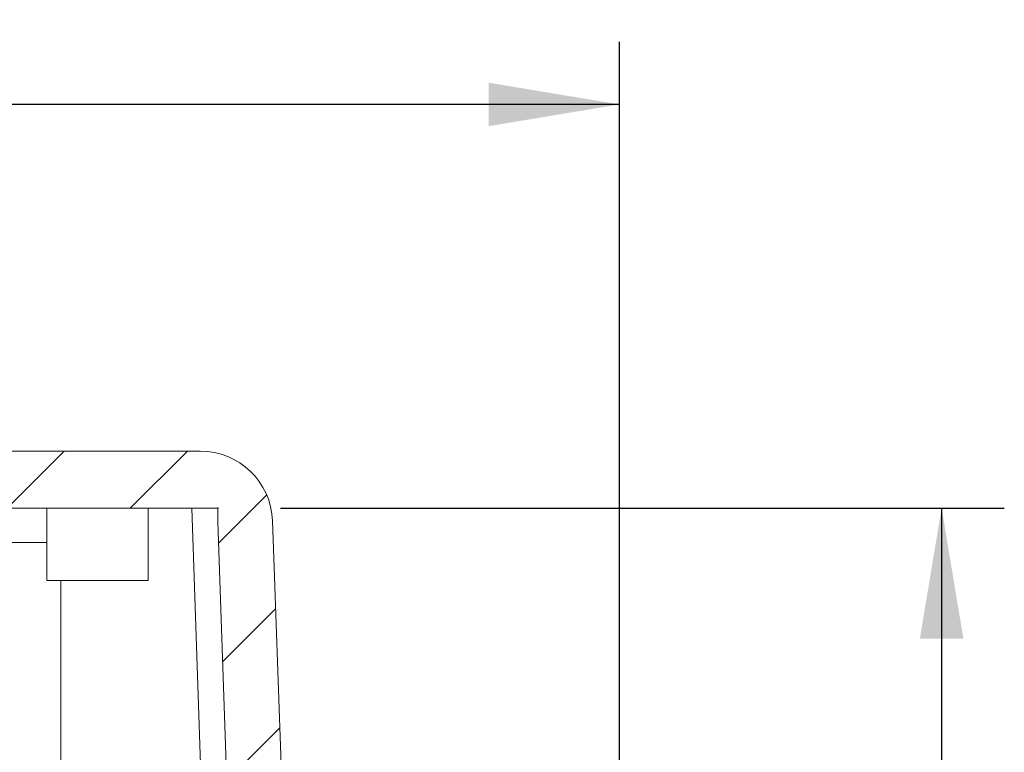
# Model space of a CAD drawing. Extents: x 0.5 to 21.5, y 0.2 to 16.7.
# Drawn here: x 7.9 to 9.3, y 7.9 to 8.9 of the extents above; entities that cross this region are included whole.
import ezdxf

# ---------------------------------------------------------------- set-up
doc = ezdxf.new("R2010")
doc.units = 0
doc.header["$MEASUREMENT"] = 0
doc.header["$PDSIZE"] = -1
doc.styles.add('SLDTEXTSTYLE0', font='txt', dxfattribs={"width": 0.75})
doc.dimstyles.new('SLDDIMSTYLE0', dxfattribs={"dimtxt": 0.1666666667, "dimasz": 0.1875, "dimexe": 0.09, "dimexo": 0.0625, "dimgap": 0.0416666667, "dimtad": 0, "dimtih": 1, "dimtoh": 1, "dimdec": 3, "dimlfac": 1.5, "dimzin": 4, "dimdsep": 46, "dimtxsty": 'Standard', "dimsah": 1, "dimcen": 0.09, "dimclrd": 7, "dimclre": 7, "dimclrt": 7, "dimadec": 0, "dimazin": 0, "dimtfac": 1, "dimtdec": 4, "dimtofl": 0, "dimtmove": 0, "dimatfit": 3, "dimfxl": 1, "dimtolj": 1, "dimtzin": 12, "dimarcsym": 0})
doc.dimstyles.new('SLDDIMSTYLE1', dxfattribs={"dimtxt": 0.1666666667, "dimasz": 0.1875, "dimexe": 0.09, "dimexo": 0.0625, "dimgap": 0.0416666667, "dimtad": 0, "dimtih": 1, "dimtoh": 1, "dimdec": 3, "dimlfac": 1.5, "dimzin": 12, "dimdsep": 46, "dimtxsty": 'Standard', "dimsah": 1, "dimcen": 0.09, "dimclrd": 7, "dimclre": 7, "dimclrt": 7, "dimadec": 0, "dimazin": 0, "dimtfac": 1, "dimtdec": 4, "dimtofl": 0, "dimtmove": 0, "dimatfit": 3, "dimfxl": 1, "dimtolj": 1, "dimtzin": 12, "dimarcsym": 0})

# ---------------------------------------------------------------- blocks, each defined once
blk = doc.blocks.new('*D32')
at = {"color": 7}
for p, q in [((1.9319940253, 7.6415858322), (1.9319940253, 8.903308974699998)), ((8.758660692000001, 7.6415858322), (8.758660692000001, 8.903308974699998)), ((1.9319940253, 8.813308974699998), (5.0290564445, 8.813308974699998)), ((8.758660692000001, 8.813308974699998), (5.6615982728, 8.813308974699998))]:
    blk.add_line(p, q, dxfattribs=at)
for p in [(1.9319940253, 7.5515858322), (8.758660692000001, 7.5515858322)]:
    blk.add_point(p, dxfattribs=at)
for points in [[(1.9319940253, 8.813308974699998), (2.119494025299998, 8.782058974699998), (2.119494025299998, 8.844558974699998)], [(8.758660692000001, 8.813308974699998), (8.571160692000001, 8.844558974699998), (8.571160692000001, 8.782058974699998)]]:
    blk.add_solid(points, dxfattribs=at)
at = {"color": 7, "insert": (5.0915564445, 8.7687973389), "char_height": 0.125, "attachment_point": 7, "style": 'SLDTEXTSTYLE0'}
blk.add_mtext('10.240', dxfattribs=at)
blk = doc.blocks.new('*D35')
at = {"color": 7}
for p, q in [((8.2720010732, 8.2332524989), (9.3113742713, 8.2332524989)), ((9.2213742713, 8.2332524989), (9.2213742713, 7.562887494299999)), ((9.2213742713, 6.693919165599999), (9.2213742713, 7.364284170199998)), ((8.309994025299998, 6.693919165599999), (9.3113742713, 6.693919165599999))]:
    blk.add_line(p, q, dxfattribs=at)
for p in [(8.1820010732, 8.2332524989), (8.2199940253, 6.693919165599999)]:
    blk.add_point(p, dxfattribs=at)
for points in [[(9.2213742713, 8.2332524989), (9.1901242713, 8.0457524989), (9.2526242713, 8.0457524989)], [(9.2213742713, 6.693919165599999), (9.2526242713, 6.881419165599999), (9.1901242713, 6.881419165599999)]]:
    blk.add_solid(points, dxfattribs=at)
at = {"color": 7, "insert": (9.1767739943, 7.419074196399998), "char_height": 0.125, "attachment_point": 7, "style": 'SLDTEXTSTYLE0'}
blk.add_mtext('E', dxfattribs=at)

msp = doc.modelspace()

# ---------------------------------------------------------------- hatches: boundary and pattern name
h = msp.add_hatch()
h.set_pattern_fill('ANSI31', style=0)
h.set_pattern_definition([(45.0000020972, (0, 0), (-0.0883883508835575, 0.0883883444130793), [])])
edge = h.paths.add_edge_path()
edge.add_line((2.401313729519135, 7.393585832231097), (2.42999402530397, 8.214882046554822))
edge.add_line((2.480028347003976, 7.393585832231097), (2.401313729519135, 7.393585832231097))
edge.add_line((2.508653644041489, 8.213307088496279), (2.480028347003976, 7.393585832231097))
edge.add_line((2.508653644041489, 8.213307088496279), (2.508653644041489, 8.233252498897762))
edge.add_line((8.18200107323312, 8.2332524988978), (2.508653644041489, 8.233252498897762))
edge.add_line((8.18200107323312, 8.213307088496322), (8.18200107323312, 8.2332524988978))
edge.add_line((8.210626370270642, 7.393585832231136), (8.18200107323312, 8.213307088496322))
edge.add_line((8.289340987755486, 7.393585832231138), (8.210626370270642, 7.393585832231136))
edge.add_line((8.260660691970639, 8.214882046554862), (8.289340987755486, 7.393585832231138))
edge.add_line((2.533930671313956, 8.315252498897761), (8.15672404596065, 8.315252498897802))
edge.add_arc((2.533930671313956, 8.211252498897762), 0.1039999999999999, 90, 178)
edge.add_arc((8.15672404596065, 8.211252498897803), 0.1039999999999997, 2, 90)

# ---------------------------------------------------------------- linework, layer by layer
at = {"color": 7, "linetype": 'Continuous', "lineweight": 0}
for p, q in [((2.533930671299998, 8.315252498899998), (8.156724046, 8.315252498899998)), ((8.1820009891, 8.233252524700001), (2.5086537281, 8.233252524700001)), ((7.936660605599999, 8.233252524700001), (7.936660692, 8.129252498899996)), ((8.0819940253, 8.129252498899996), (8.0819940555, 8.233252524700001)), ((8.1446379897, 8.233252524700001), (8.174112760299998, 7.3892052396)), ((8.1820009891, 8.2133070662), (8.1820009891, 8.233252524700001)), ((8.260660692, 8.214882046599998), (8.2893409758, 7.393585829)), ((8.2106262762, 7.393585829), (8.1820009891, 8.2133070662)), ((7.884660637399998, 8.1839191212), (7.936660605599999, 8.1839191212)), ((7.936660692, 8.129252498899996), (8.0819940253, 8.129252498899996)), ((7.9566606234, 8.129252490499997), (7.956660692, 7.139919165599999))]:
    msp.add_line(p, q, dxfattribs=at)
msp.add_arc((8.156724046, 8.2112524989), 0.104, 2, 90, dxfattribs=at)

# ---------------------------------------------------------------- dimensions: what is measured, and where the dimension line sits
at = {"color": 7}
dim = msp.add_linear_dim(base=(8.758660692000001, 8.813308974699998), p1=(1.9319940253, 7.5515858322), p2=(8.758660692000001, 7.5515858322), dimstyle='SLDDIMSTYLE0', dxfattribs=at)
dim.commit()
dim.dimension.update_dxf_attribs({"geometry": '*D32', "text_midpoint": (5.3453273586, 8.813308974699998), "dimtype": 160})
dim = msp.add_linear_dim(base=(9.2213742713, 6.693919165599999), p1=(8.1820010732, 8.2332524989), p2=(8.2199940253, 6.693919165599999), angle=90, text='E', dimstyle='SLDDIMSTYLE1', dxfattribs=at)
dim.commit()
dim.dimension.update_dxf_attribs({"geometry": '*D35', "text_midpoint": (9.2213742713, 7.4635858322), "dimtype": 160})

doc.saveas('drawing.dxf')
